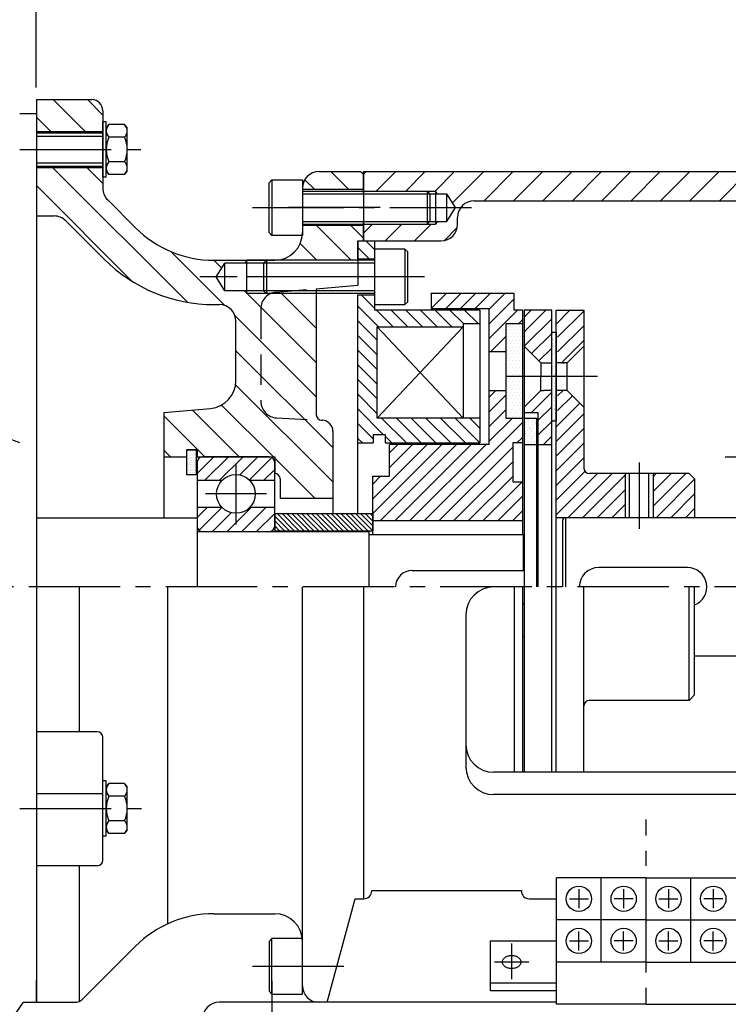
# Model space of a CAD drawing. Units: inches. Extents: x 0 to 998, y 0 to 710.
# Drawn here: x 341 to 468, y 367 to 545 of the extents above; entities that cross this region are included whole.
import ezdxf

# ---------------------------------------------------------------- set-up
doc = ezdxf.new("R2010")
doc.units = ezdxf.units.IN
doc.header["$LTSCALE"] = 22
doc.header["$MEASUREMENT"] = 0
doc.linetypes.add('CENTER2', pattern=[1.125, 0.75, -0.125, 0.125, -0.125])
doc.linetypes.add('HIDDEN', pattern=[0.375, 0.25, -0.125])
for name, color, linetype in [('armature', 1, 'Continuous'), ('base', 7, 'Continuous'), ('bearing', 3, 'Continuous'), ('body', 7, 'Continuous'), ('BOLT', 1, 'Continuous'), ('DIM', 2, 'Continuous'), ('flange', 7, 'Continuous'), ('HUB-R', 7, 'Continuous'), ('motor', 6, 'Continuous'), ('parts', 4, 'Continuous'), ('rotor', 7, 'Continuous'), ('shaft', 7, 'Continuous'), ('shaft1', 7, 'Continuous'), ('stator', 7, 'Continuous')]:
    doc.layers.add(name, color=color, linetype=linetype)
doc.styles.get("Standard").update_dxf_attribs({"font": 'simplex.shx', "bigfont": 'whgtxt.shx'})
doc.dimstyles.new('HANSHIN', dxfattribs={"dimscale": 2.2, "dimtxt": 3, "dimasz": 2.2, "dimexe": 1, "dimexo": 1, "dimgap": 0.7, "dimtad": 1, "dimdec": 3, "dimdsep": 46, "dimtxsty": 'Standard', "dimcen": 2.2, "dimclrd": 2, "dimclre": 2, "dimclrt": 3, "dimadec": 0, "dimazin": 0, "dimtfac": 1, "dimtdec": 3, "dimtmove": 0, "dimatfit": 0, "dimfxl": 0, "dimlwd": -1, "dimlwe": -1, "dimarcsym": 0})

# ---------------------------------------------------------------- blocks, each defined once
blk = doc.blocks.new('*D2')
at = {"layer": 'Defpoints', "color": 0}
for p in [(600.97, 576.18), (343.52, 530.18), (600.97, 451.18)]:
    blk.add_point(p, dxfattribs=at)
at = {"layer": 'DIM', "color": 2}
for p, q in [((343.52, 532.38), (343.52, 578.38)), ((600.97, 453.38), (600.97, 578.38)), ((348.36, 576.18), (596.13, 576.18))]:
    blk.add_line(p, q, dxfattribs=at)
for points in [[(348.36, 576.99), (348.36, 575.37), (343.52, 576.18)], [(596.13, 576.99), (596.13, 575.37), (600.97, 576.18)]]:
    blk.add_solid(points, dxfattribs=at)
at = {"layer": 'DIM', "color": 3, "insert": (472.25, 581.02), "char_height": 6.6, "attachment_point": 5}
blk.add_mtext('257.45', dxfattribs=at)
blk = doc.blocks.new('*D3')
at = {"layer": 'Defpoints', "color": 0}
for p in [(144.52, 576.18), (343.52, 530.18), (144.52, 499.68)]:
    blk.add_point(p, dxfattribs=at)
at = {"layer": 'DIM', "color": 2}
for p, q in [((144.52, 501.88), (144.52, 578.38)), ((343.52, 532.38), (343.52, 578.38)), ((338.68, 576.18), (149.36, 576.18))]:
    blk.add_line(p, q, dxfattribs=at)
for points in [[(149.36, 576.99), (149.36, 575.37), (144.52, 576.18)], [(338.68, 576.99), (338.68, 575.37), (343.52, 576.18)]]:
    blk.add_solid(points, dxfattribs=at)
at = {"layer": 'DIM', "color": 3, "insert": (244.02, 581.02), "char_height": 6.6, "attachment_point": 5}
blk.add_mtext('199', dxfattribs=at)
blk = doc.blocks.new('*D9')
at = {"layer": 'Defpoints', "color": 0}
for p in [(600.97, 596.18), (144.52, 499.68), (600.97, 451.18)]:
    blk.add_point(p, dxfattribs=at)
at = {"layer": 'DIM', "color": 2}
for p, q in [((144.52, 501.88), (144.52, 598.38)), ((600.97, 453.38), (600.97, 598.38)), ((149.36, 596.18), (596.13, 596.18))]:
    blk.add_line(p, q, dxfattribs=at)
for points in [[(149.36, 596.99), (149.36, 595.37), (144.52, 596.18)], [(596.13, 596.99), (596.13, 595.37), (600.97, 596.18)]]:
    blk.add_solid(points, dxfattribs=at)
at = {"layer": 'DIM', "color": 3, "insert": (372.75, 601.02), "char_height": 6.6, "attachment_point": 5}
blk.add_mtext('456.45', dxfattribs=at)
blk = doc.blocks.new('*D10')
at = {"layer": 'Defpoints', "color": 0}
for p in [(343.52, 556.18), (343.52, 530.18), (558.52, 476.48)]:
    blk.add_point(p, dxfattribs=at)
at = {"layer": 'DIM', "color": 2}
for p, q in [((343.52, 532.38), (343.52, 558.38)), ((558.52, 478.68), (558.52, 558.38)), ((553.68, 556.18), (348.36, 556.18))]:
    blk.add_line(p, q, dxfattribs=at)
for points in [[(348.36, 556.99), (348.36, 555.37), (343.52, 556.18)], [(553.68, 556.99), (553.68, 555.37), (558.52, 556.18)]]:
    blk.add_solid(points, dxfattribs=at)
at = {"layer": 'DIM', "color": 3, "insert": (451.02, 561.02), "char_height": 6.6, "attachment_point": 5}
blk.add_mtext('215', dxfattribs=at)

msp = doc.modelspace()

# ---------------------------------------------------------------- hatches: boundary and pattern name
at = {"layer": 'armature'}
h = msp.add_hatch(dxfattribs=at)
h.set_pattern_fill('ANSI31', color=2, scale=15, style=0)
h.set_pattern_definition([(45, (251.5213, 281.7615), (-1.325825, 1.325825), [])])
h.paths.add_polyline_path([(436.5235, 492.1799), (431.5235, 492.1799), (431.5235, 485.6799), (434.5235, 482.6799), (436.5235, 482.6799)])
h.paths.add_polyline_path([(436.5235, 477.6799), (435.0235, 477.6799), (434.5235, 477.6799), (431.5235, 474.6799), (431.5235, 473.6799), (434.0235, 473.6799), (434.0235, 467.9299), (436.5235, 467.9299)])
h = msp.add_hatch(dxfattribs=at)
h.set_pattern_fill('AR-SAND', color=2, scale=0.5, angle=90, style=0)
h.set_pattern_definition([(127.5, (47.1939, 200.3448), (-0.9634119, -0.0314967), [0, -0.76, 0, -0.85, 0, -0.8125]), (97.5, (47.1939, 200.3448), (-1.411073, 0.8848884), [0, -0.41, 0, -0.685, 0, -0.2625]), (57.5, (47.1939, 199.7298), (-0.0028295, 1.557071), [0, -0.25, 0, -0.9, 0, -1.175]), (47.5, (47.1939, 199.7298), (-0.4388378, 1.5030633), [0, -0.125, 0, -0.59, 0, -0.675])])
h.paths.add_polyline_path([(437.2735, 488.1799), (436.5235, 488.1799), (436.5235, 480.1799), (437.2735, 480.1799)])
h.paths.add_polyline_path([(436.5235, 472.1799), (437.2735, 472.1799), (437.2735, 480.1799), (436.5235, 480.1799)])
h = msp.add_hatch(dxfattribs=at)
h.set_pattern_fill('AR-SAND', color=2, scale=0.5, angle=90, style=0)
h.set_pattern_definition([(127.5, (251.52134, 281.7615), (-0.963412, -0.0314967), [0, -0.76, 0, -0.85, 0, -0.8125]), (97.5, (251.5213, 281.7615), (-1.411073, 0.8848884), [0, -0.41, 0, -0.685, 0, -0.2625]), (57.5, (251.52134, 281.1465), (-0.0028295, 1.557071), [0, -0.25, 0, -0.9, 0, -1.175]), (47.5, (251.5213, 281.1465), (-0.438838, 1.503063), [0, -0.125, 0, -0.59, 0, -0.675])])
h.paths.add_polyline_path([(433.7735, 472.6799), (431.5235, 472.6799), (431.5235, 467.9299), (433.7735, 467.9299)])
at = {"layer": 'bearing'}
h = msp.add_hatch(dxfattribs=at)
h.set_pattern_fill('ANSI31', color=2, scale=15, style=0)
h.paths.add_polyline_path([(382.0711, 461.3799), (386.5235, 461.3799), (386.5235, 464.6799, 0.41421356), (385.5235, 465.6799), (373.5235, 465.6799, 0.41421356), (372.5235, 464.6799), (372.5235, 461.3799), (376.976, 461.3799, -0.43178777)])
h.paths.add_polyline_path([(385.5309, 452.1799, 0.41205404), (386.5235, 453.1799), (386.5235, 456.5799), (382.0711, 456.5799, -0.43178777), (376.976, 456.5799), (372.5235, 456.5799), (372.5235, 453.1799, 0.41205404), (373.5162, 452.1799)])
at = {"layer": 'body'}
h = msp.add_hatch(dxfattribs=at)
h.set_pattern_fill('ANSI31', color=2, scale=30, style=0)
h.set_pattern_definition([(45, (47.194, 87.0742), (-2.65165, 2.65165), [])])
h.paths.add_polyline_path([(504.5235, 517.1799), (402.5235, 517.1799), (402.5235, 513.6799), (415.5235, 513.6799), (415.8235, 513.1799), (417.5235, 513.1799), (419.0571, 510.6799), (420.0868, 510.6799, -0.24153136), (422.5235, 511.9299), (484.5235, 511.9299, -0.24153136), (486.9602, 510.6799), (487.99, 510.6799), (489.5235, 513.1799), (491.2235, 513.1799), (491.5235, 513.6799), (504.5235, 513.6799)])
h.paths.add_polyline_path([(419.5235, 507.6799), (419.5235, 508.9299, -0.15697732), (420.0868, 510.6799), (419.0571, 510.6799), (417.5235, 508.1799), (415.8235, 508.1799), (415.5235, 507.6799), (402.5235, 507.6799), (402.5235, 504.6799), (404.5236, 504.6799), (416.5235, 504.6799, 0.41421356)])
h.paths.add_polyline_path([(504.5235, 507.4299), (504.5235, 507.6799), (493.0235, 507.6799), (491.5235, 507.6799), (491.2235, 508.1799), (489.5235, 508.1799), (487.99, 510.6799), (486.9602, 510.6799, -0.15697732), (487.5235, 508.9299), (487.5235, 507.6799, 0.41421356), (490.5235, 504.6799), (504.5235, 504.6799)])
at = {"layer": 'flange'}
h = msp.add_hatch(dxfattribs=at)
h.set_pattern_fill('ANSI31', color=2, scale=35, angle=90, style=0)
h.set_pattern_definition([(135, (47.194, 87.074), (-3.093592, -3.093592), [])])
h.paths.add_polyline_path([(355.5235, 524.4299), (355.5235, 528.1799, 0.41421356), (353.5235, 530.1799), (343.5235, 530.1799), (343.5235, 524.4299)])
h.paths.add_polyline_path([(355.7557, 501.3902, 0.19903484), (375.564, 493.1799), (376.5235, 493.1799, -0.41421356), (379.5235, 490.1799), (379.5235, 479.3989, -0.38887873), (374.9593, 474.4179), (366.5235, 473.6799), (366.5235, 465.6799), (370.6235, 465.6799), (370.6235, 466.9299), (372.3735, 466.9299), (372.5235, 466.9299), (372.5235, 465.6799), (386.5235, 465.6799), (386.5235, 462.6799, -0.41421356), (387.5235, 461.6799), (387.5235, 458.1799), (397.0228, 458.1799), (397.0228, 470.282, 0.39895955), (395.1274, 472.2792), (394.9704, 472.2875), (386.8657, 472.7122, -0.39895955), (384.0228, 475.7081), (384.0228, 492.4186, -0.30091652), (385.8501, 495.1799), (381.5235, 495.1799), (381.2235, 495.6799), (377.5235, 495.6799), (375.99, 498.1799), (377.5235, 500.6799), (381.2235, 500.6799), (381.5235, 501.1799), (375.564, 501.1799, -0.19903484), (361.4152, 507.0444), (356.4012, 512.0632, -0.1987899), (355.5235, 514.1835), (355.5235, 517.9299), (343.5235, 517.9299), (343.5235, 509.1799), (346.7299, 509.1799, -0.19903484), (348.8522, 508.3002)])
h.paths.add_polyline_path([(391.5236, 507.4299), (391.5236, 505.6799), (391.4985, 505.6799, -0.38517039), (386.5235, 501.1799), (401.5235, 501.1799), (401.5235, 504.6799), (402.5235, 504.6799), (402.5235, 507.4299)])
h.paths.add_polyline_path([(394.5235, 517.1799, 0.41356979), (391.5236, 514.1865), (391.5236, 513.9299), (402.5235, 513.9299), (402.5235, 516.6799), (402.0235, 517.1799)])
h.paths.add_polyline_path([(394.0228, 495.1799), (385.8501, 495.1799, 0.30091652), (384.0228, 492.4186), (384.0228, 475.7081, 0.39895955), (386.8657, 472.7122), (394.9704, 472.2875, -0.39895955), (394.0228, 473.2861)], flags=17)
at = {"layer": 'HUB-R'}
h = msp.add_hatch(dxfattribs=at)
h.set_pattern_fill('ANSI31', color=2, scale=15, style=0)
h.set_pattern_definition([(45, (47.1939, 200.3448), (-1.325825, 1.325825), [])])
h.paths.add_polyline_path([(437.5735, 482.6799), (439.2735, 482.6799), (442.2735, 485.6799), (442.2735, 492.1799), (437.2735, 492.1799), (437.2735, 488.1799), (437.5735, 488.1799)])
h.paths.add_polyline_path([(442.2735, 465.6799), (442.2735, 474.6799), (439.2735, 477.6799), (437.5735, 477.6799), (437.5735, 472.1799), (437.2735, 472.1799), (437.2735, 465.6799)])
h.paths.add_polyline_path([(442.2735, 463.6799), (442.2735, 465.6799), (437.2735, 465.6799), (437.2735, 454.6799), (449.7735, 454.6799), (449.7735, 462.6799), (443.2735, 462.6799, -0.41421356)])
h.paths.add_polyline_path([(454.7735, 454.6799), (462.2735, 454.6799), (462.2735, 461.6799), (461.2735, 462.6799), (454.7735, 462.6799)])
at = {"layer": 'parts'}
h = msp.add_hatch(dxfattribs=at)
h.set_pattern_fill('DOTS', color=4, scale=5, style=0)
h.paths.add_polyline_path([(372.3735, 466.9299), (370.6235, 466.9299), (370.6235, 465.6799), (370.6235, 462.4299), (372.3735, 462.4299)])
h = msp.add_hatch(dxfattribs=at)
h.set_pattern_fill('ANSI31', color=2, scale=5, angle=90, style=0)
h.set_pattern_definition([(135, (47.1939, 200.3448), (-0.4419417, -0.4419417), [])])
h.paths.add_polyline_path([(386.5235, 455.4299), (386.5235, 453.1799), (386.5235, 452.3299), (404.2235, 452.3299), (404.2235, 455.4299)])
at = {"layer": 'rotor'}
h = msp.add_hatch(dxfattribs=at)
h.set_pattern_fill('ANSI31', color=2, scale=15, style=0)
h.set_pattern_definition([(45, (135.6196, -157.8599), (-1.325825, 1.325825), [])])
h.paths.add_polyline_path([(425.2235, 484.6799), (428.2235, 484.6799), (428.2235, 489.6799), (431.2235, 489.6799), (431.2235, 492.1799), (429.7235, 492.1799), (429.7235, 495.1799), (414.7235, 495.1799), (414.7235, 492.4299), (425.2235, 492.4299)])
h.paths.add_polyline_path([(407.2235, 467.9299), (407.2235, 462.1799), (404.2235, 462.1799), (404.2235, 454.1801), (431.2235, 454.1801), (431.2235, 461.1799), (429.4735, 461.1799), (429.4735, 468.1799), (431.2235, 468.1799), (431.2235, 472.6799), (428.2235, 472.6799), (428.2235, 477.6799), (425.3266, 477.6799), (425.2235, 477.5769), (425.2235, 467.9299)])
h = msp.add_hatch(dxfattribs=at)
h.set_pattern_fill('DOTS', color=1, scale=10, style=0)
h.set_pattern_definition([(0, (554.3885, -550.7444), (0.3125, 0.625), [0, -0.625])])
h.paths.add_polyline_path([(431.2235, 489.6799), (428.2235, 489.6799), (428.2235, 472.6799), (431.2235, 472.6799)])
at = {"layer": 'stator'}
h = msp.add_hatch(dxfattribs=at)
h.set_pattern_fill('ANSI31', color=2, scale=15, angle=90, style=0)
h.set_pattern_definition([(135, (252.0213, 281.7615), (-1.325825, -1.325825), [])])
h.paths.add_polyline_path([(404.5236, 504.6799), (401.5236, 504.6799), (401.5236, 501.4299), (404.5236, 501.4299), (404.5236, 503.1799)])
h.paths.add_polyline_path([(405.0236, 489.1799), (420.406, 489.1799), (420.5236, 489.2974), (420.5236, 489.6799), (423.5236, 489.6799), (423.5236, 492.1799), (404.5236, 492.1799), (404.5236, 494.9299), (401.5236, 494.9299), (401.5236, 468.6799), (401.5236, 468.1799), (404.2736, 468.1799), (404.2736, 469.6799), (406.5236, 469.6799), (406.5236, 468.1799), (423.5236, 468.1799), (423.5236, 472.6799), (405.0236, 472.6799)])

# ---------------------------------------------------------------- linework, layer by layer
at = {"color": 2}
for p, q in [((402.5235, 513.6799), (415.5235, 513.6799)), ((415.8235, 513.1799), (415.5235, 513.6799)), ((415.5235, 513.6799), (415.5235, 507.6799)), ((402.5235, 507.6799), (415.5235, 507.6799)), ((415.8235, 508.1799), (415.5235, 507.6799))]:
    msp.add_line(p, q, dxfattribs=at)
for p, q in [((402.5235, 513.1799), (417.5235, 513.1799)), ((417.5235, 513.1799), (417.5235, 508.1799)), ((417.5235, 513.1799), (419.0571, 510.6799)), ((419.0571, 510.6799), (417.5235, 508.1799)), ((402.5235, 508.1799), (417.5235, 508.1799))]:
    msp.add_line(p, q)
at = {"layer": 'armature'}
for p, q in [((431.5235, 492.1799), (431.5235, 408.7157)), ((436.5235, 492.1799), (431.5235, 492.1799)), ((436.5235, 408.7157), (436.5235, 492.1799)), ((431.5235, 485.6799), (434.5235, 482.6799)), ((434.5235, 482.6799), (436.5235, 482.6799)), ((434.5235, 482.6799), (434.5235, 480.1799)), ((434.5235, 477.6799), (434.5235, 480.1799)), ((431.5235, 474.6799), (434.5235, 477.6799)), ((434.5235, 477.6799), (435.0235, 477.6799)), ((436.5235, 477.6799), (435.0235, 477.6799)), ((431.5235, 473.6799), (434.0235, 473.6799)), ((434.0235, 473.6799), (434.0235, 442.1799)), ((431.5235, 472.6799), (433.7735, 472.6799)), ((433.7735, 472.6799), (433.7735, 442.1799)), ((431.5235, 467.9299), (433.7735, 467.9299)), ((434.0235, 467.9299), (436.5235, 467.9299))]:
    msp.add_line(p, q, dxfattribs=at)
at = {"layer": 'armature', "color": 1, "linetype": 'CENTER2'}
msp.add_line((444.7742, 480.1799), (426.4235, 480.1799), dxfattribs=at)
at = {"layer": 'base', "color": 1, "linetype": 'CENTER2'}
for p, q in [((453.5235, 347.8049), (453.5235, 400.1799)), ((429.2735, 377.7851), (429.2735, 371.3635)), ((432.3654, 374.4554), (426.1817, 374.4554)), ((386.0235, 371.0245), (386.0235, 346.0245))]:
    msp.add_line(p, q, dxfattribs=at)
at = {"layer": 'base'}
for p, q in [((453.5235, 389.677), (437.3506, 389.677)), ((437.3506, 366.8446), (437.3506, 389.677)), ((445.4371, 374.4554), (445.4371, 389.677)), ((453.5235, 374.4554), (453.5235, 389.677)), ((453.5235, 389.677), (469.6965, 389.677)), ((461.61, 374.4554), (461.61, 389.677)), ((396.0106, 367.1799), (401.0235, 385.8886)), ((401.0235, 385.8886), (402.6235, 385.8886)), ((404.0235, 387.3508), (431.0235, 387.3508)), ((404.0235, 387.3508), (404.0235, 387.2886)), ((431.0235, 387.3508), (431.0235, 387.2886)), ((432.4235, 385.8886), (437.3506, 385.8886)), ((453.5235, 382.0662), (437.3506, 382.0662)), ((453.5235, 382.0662), (469.6965, 382.0662)), ((425.4681, 369.2229), (425.4681, 378.2608)), ((425.4681, 378.2608), (437.3506, 378.2608)), ((453.5235, 374.4554), (437.3506, 374.4554)), ((453.5235, 374.4554), (469.6965, 374.4554)), ((437.3506, 370.65), (425.4681, 370.65)), ((437.3506, 369.2229), (425.4681, 369.2229)), ((437.3506, 367.1799), (376.5235, 367.1799)), ((453.5235, 366.8446), (437.3506, 366.8446)), ((453.5235, 366.8446), (469.6965, 366.8446))]:
    msp.add_line(p, q, dxfattribs=at)
at = {"layer": 'base', "color": 3}
for p, q in [((439.6814, 385.8716), (443.1063, 385.8716)), ((441.3938, 387.584), (441.3938, 384.1592)), ((451.1927, 385.8716), (447.7679, 385.8716)), ((449.4803, 387.584), (449.4803, 384.1592)), ((455.8544, 385.8716), (459.2792, 385.8716)), ((457.5668, 387.584), (457.5668, 384.1592)), ((467.3657, 385.8716), (463.9408, 385.8716)), ((465.6533, 387.584), (465.6533, 384.1592)), ((441.3938, 376.5483), (441.3938, 379.9732)), ((449.4803, 376.5483), (449.4803, 379.9732)), ((457.5668, 376.5483), (457.5668, 379.9732)), ((465.6533, 376.5483), (465.6533, 379.9732)), ((439.6814, 378.2608), (443.1063, 378.2608)), ((451.1927, 378.2608), (447.7679, 378.2608)), ((455.8544, 378.2608), (459.2792, 378.2608)), ((467.3657, 378.2608), (463.9408, 378.2608))]:
    msp.add_line(p, q, dxfattribs=at)
at = {"layer": 'base'}
msp.add_lwpolyline([(430.9384, 374.4554, -0.13213816), (430.822, 374.0227, -0.1066614), (430.4508, 373.6145, -0.08333937), (429.9326, 373.3616, -0.07203938), (429.2735, 373.2662, -0.07203938), (428.6145, 373.3616, -0.08333937), (428.0963, 373.6145, -0.1066614), (427.7251, 374.0227, -0.13213816), (427.6087, 374.4554, -0.13213816), (427.7251, 374.8881, -0.1066614), (428.0963, 375.2963, -0.08333937), (428.6145, 375.5491, -0.07203938), (429.2735, 375.6446, -0.07203938), (429.9326, 375.5491, -0.08333937), (430.4508, 375.2963, -0.1066614), (430.822, 374.8881, -0.13213816)], format="xyb", close=True, dxfattribs=at)
at = {"layer": 'base', "color": 3}
for centre in [(441.3938, 385.8716), (449.4803, 385.8716), (457.5668, 385.8716), (465.6533, 385.8716), (441.3938, 378.2608), (449.4803, 378.2608), (457.5668, 378.2608), (465.6533, 378.2608)]:
    msp.add_circle(centre, 2.2832, dxfattribs=at)
at = {"layer": 'base'}
for centre, radius, start, end in [((402.6235, 387.2886), 1.4, 270, 0), ((432.4235, 387.2886), 1.4, 180, 270), ((376.5235, 364.1799), 3, 90, 180)]:
    msp.add_arc(centre, radius, start, end, dxfattribs=at)
at = {"layer": 'bearing'}
for p, q in [((372.5235, 464.6799), (372.5235, 453.1799)), ((385.5235, 465.6799), (373.5235, 465.6799)), ((386.5235, 453.1799), (386.5235, 464.6799)), ((376.976, 461.3799), (372.5235, 461.3799)), ((386.5235, 461.3799), (382.0711, 461.3799)), ((372.5235, 456.5799), (376.976, 456.5799)), ((382.0711, 456.5799), (386.5235, 456.5799)), ((373.5235, 452.1799), (385.5235, 452.1799))]:
    msp.add_line(p, q, dxfattribs=at)
at = {"layer": 'bearing', "color": 1, "linetype": 'CENTER2'}
for p, q in [((379.5235, 464.4799), (379.5235, 453.4799)), ((385.0235, 458.9799), (374.0235, 458.9799))]:
    msp.add_line(p, q, dxfattribs=at)
at = {"layer": 'bearing'}
msp.add_circle((379.5235, 458.9799), 3.5, dxfattribs=at)
for centre, start, end in [((373.5235, 464.6799), 90, 180), ((385.5235, 464.6799), 0, 90), ((373.5235, 453.1799), 180, 270), ((385.5235, 453.1799), 270, 0)]:
    msp.add_arc(centre, 1, start, end, dxfattribs=at)
at = {"layer": 'body'}
for p, q in [((402.5235, 517.1799), (504.5235, 517.1799)), ((402.5235, 513.1799), (402.5235, 517.1799)), ((422.5235, 511.9299), (484.5235, 511.9299)), ((419.5235, 507.6799), (419.5235, 508.9299)), ((402.5235, 504.6799), (402.5235, 508.1799)), ((402.5235, 504.6799), (416.5235, 504.6799)), ((421.0235, 437.1799), (421.0235, 409.6799)), ((481.0235, 408.7157), (426.0235, 408.7157)), ((481.0235, 404.6799), (426.0235, 404.6799))]:
    msp.add_line(p, q, dxfattribs=at)
for centre, radius, start, end in [((422.5235, 508.9299), 3, 90, 180), ((416.5235, 507.6799), 3, 270, 0), ((426.0235, 437.1799), 5, 90, 180), ((426.0235, 413.7157), 5, 180, 270), ((426.0235, 409.6799), 5, 180, 270)]:
    msp.add_arc(centre, radius, start, end, dxfattribs=at)
at = {"layer": 'BOLT'}
for p, q in [((355.5235, 516.1799), (355.5235, 526.1799)), ((356.1235, 526.1799), (355.5235, 526.1799)), ((356.1235, 516.1799), (356.1235, 526.1799)), ((356.6235, 525.6799), (356.1235, 525.1799)), ((356.1235, 517.1799), (356.1235, 525.1799)), ((359.4235, 525.6799), (356.6235, 525.6799)), ((359.9235, 525.1799), (359.4235, 525.6799)), ((359.9235, 517.1799), (359.9235, 525.1799)), ((343.5235, 523.5799), (355.5235, 523.5799)), ((359.4385, 523.4299), (356.6086, 523.4299)), ((343.5235, 518.7799), (355.5235, 518.7799)), ((359.4385, 518.9299), (356.6086, 518.9299)), ((356.1235, 516.1799), (355.5235, 516.1799)), ((356.1235, 517.1799), (356.6235, 516.6799)), ((359.4235, 516.6799), (356.6235, 516.6799)), ((359.4235, 516.6799), (359.9235, 517.1799)), ((386.0236, 515.6799), (385.5236, 515.1799)), ((386.0236, 515.6799), (391.5236, 515.6799)), ((386.0236, 515.6799), (386.0236, 505.6799)), ((391.5236, 515.6799), (391.5236, 505.6799)), ((385.5236, 506.1799), (385.5236, 515.1799)), ((391.5236, 513.6799), (414.0236, 513.6799)), ((414.5236, 513.1799), (414.0236, 513.6799)), ((414.0236, 513.6799), (414.0236, 507.6799)), ((414.5236, 513.1799), (414.5236, 508.1799)), ((391.5236, 507.6799), (414.0236, 507.6799)), ((414.5236, 508.1799), (414.0236, 507.6799)), ((386.0236, 505.6799), (385.5236, 506.1799)), ((391.5236, 505.6799), (386.0236, 505.6799)), ((404.5236, 503.1799), (404.5236, 493.1799)), ((410.0236, 503.1799), (404.5236, 503.1799)), ((410.0236, 503.1799), (410.0236, 493.1799)), ((410.0236, 503.1799), (410.5236, 502.6799)), ((410.5236, 493.6799), (410.5236, 502.6799)), ((384.5236, 500.6799), (385.0236, 501.1799)), ((384.5236, 500.6799), (384.5236, 495.6799)), ((404.5236, 501.1799), (385.0236, 501.1799)), ((385.0236, 501.1799), (385.0236, 495.1799)), ((384.5236, 495.6799), (385.0236, 495.1799)), ((404.5236, 495.1799), (385.0236, 495.1799)), ((404.5236, 493.1799), (410.0236, 493.1799)), ((410.0236, 493.1799), (410.5236, 493.6799)), ((355.5235, 397.1799), (355.5235, 407.1799)), ((356.1235, 407.1799), (355.5235, 407.1799)), ((356.1235, 397.1799), (356.1235, 407.1799)), ((356.6235, 406.6799), (356.1235, 406.1799)), ((356.1235, 398.1799), (356.1235, 406.1799)), ((359.4235, 406.6799), (356.6235, 406.6799)), ((359.9235, 406.1799), (359.4235, 406.6799)), ((359.9235, 398.1799), (359.9235, 406.1799)), ((359.4385, 404.4299), (356.6086, 404.4299)), ((359.4385, 399.9299), (356.6086, 399.9299)), ((356.1235, 397.1799), (355.5235, 397.1799)), ((356.1235, 398.1799), (356.6235, 397.6799)), ((359.4235, 397.6799), (356.6235, 397.6799)), ((359.4235, 397.6799), (359.9235, 398.1799)), ((386.0236, 378.6799), (385.5236, 378.1799)), ((385.5236, 378.1799), (385.5236, 369.1799)), ((391.5236, 378.6799), (386.0236, 378.6799)), ((386.0236, 368.6799), (386.0236, 378.6799)), ((391.5236, 368.6799), (391.5236, 378.6799)), ((386.0236, 368.6799), (385.5236, 369.1799)), ((386.0236, 368.6799), (391.5236, 368.6799))]:
    msp.add_line(p, q, dxfattribs=at)
at = {"layer": 'BOLT', "color": 2}
for p, q in [((343.5235, 524.1799), (355.5235, 524.1799)), ((343.5235, 518.1799), (355.5235, 518.1799)), ((391.5236, 513.1799), (414.0236, 513.1799)), ((391.5236, 508.1799), (414.0236, 508.1799)), ((404.5236, 500.6799), (384.5236, 500.6799)), ((404.5236, 495.6799), (384.5236, 495.6799))]:
    msp.add_line(p, q, dxfattribs=at)
at = {"layer": 'BOLT', "color": 1, "linetype": 'CENTER2'}
for p, q in [((382.5236, 510.6799), (422.0571, 510.6799)), ((413.5236, 498.1799), (381.5236, 498.1799)), ((382.5236, 373.6799), (400.7546, 373.6799))]:
    msp.add_line(p, q, dxfattribs=at)
at = {"layer": 'BOLT'}
for centre, radius, start, end in [((357.6545, 524.548), 1.531, 132.328268, 226.911184), ((358.3926, 524.548), 1.531, 313.088816, 47.671732), ((361.5844, 521.1799), 5.4609, 155.668163, 204.331837), ((354.4627, 521.1799), 5.4609, 335.668163, 24.331837), ((357.6545, 517.8118), 1.531, 133.088816, 227.671732), ((358.3926, 517.8118), 1.531, 312.328268, 46.911184), ((357.6545, 405.548), 1.531, 132.328268, 226.911184), ((358.3926, 405.548), 1.531, 313.088816, 47.671732), ((361.5844, 402.1799), 5.4609, 155.668163, 204.331837), ((354.4627, 402.1799), 5.4609, 335.668163, 24.331837), ((357.6545, 398.8118), 1.531, 133.088816, 227.671732), ((358.3926, 398.8118), 1.531, 312.328268, 46.911184)]:
    msp.add_arc(centre, radius, start, end, dxfattribs=at)
at = {"layer": 'flange'}
for p, q in [((343.5235, 530.1799), (343.5235, 367.1799)), ((343.5235, 530.1799), (353.5235, 530.1799)), ((355.5235, 528.1799), (355.5235, 514.1835)), ((343.5235, 524.4299), (355.5235, 524.4299)), ((343.5235, 517.9299), (355.5235, 517.9299)), ((394.5235, 517.1799), (402.0235, 517.1799)), ((402.0235, 517.1799), (402.5235, 516.6799)), ((402.5235, 516.6799), (402.5235, 504.6799)), ((391.5235, 514.1799), (391.5235, 506.1799)), ((402.5235, 513.9299), (391.5235, 513.9299)), ((361.4152, 507.0444), (356.4012, 512.0632)), ((343.5235, 509.1799), (346.7299, 509.1799)), ((355.7557, 501.3902), (348.8522, 508.3002)), ((402.5235, 507.4299), (391.5235, 507.4299)), ((401.5235, 504.6799), (402.5235, 504.6799)), ((401.5235, 504.6799), (401.5235, 496.6987)), ((375.564, 501.1799), (386.5235, 501.1799)), ((375.99, 498.1799), (377.5235, 500.6799)), ((401.5235, 500.6799), (377.5235, 500.6799)), ((377.5235, 495.6799), (377.5235, 500.6799)), ((377.5235, 495.6799), (375.99, 498.1799)), ((394.0228, 496.0425), (401.5235, 496.6987)), ((394.0228, 495.6799), (377.5235, 495.6799)), ((394.0228, 496.0425), (394.0228, 473.2861)), ((375.564, 493.1799), (376.5235, 493.1799)), ((379.5235, 479.3989), (379.5235, 490.1799)), ((366.5235, 473.6799), (374.9593, 474.4179)), ((366.5235, 473.6799), (366.5235, 454.6799)), ((394.9704, 472.2875), (395.1274, 472.2792)), ((397.0228, 470.282), (397.0228, 455.4299)), ((370.6235, 466.9299), (372.5235, 466.9299)), ((370.6235, 466.9299), (370.6235, 465.6799)), ((372.5235, 466.9299), (372.5235, 465.6799)), ((366.5235, 465.6799), (370.6235, 465.6799)), ((372.5235, 465.6799), (386.5235, 465.6799)), ((386.5235, 465.6799), (386.5235, 462.6799)), ((386.5235, 462.6799), (386.5235, 462.6799)), ((387.5235, 461.6799), (387.5235, 458.1799)), ((397.0228, 458.1799), (387.5235, 458.1799)), ((351.2893, 416.0297), (351.2893, 442.1799)), ((367.2742, 381.381), (367.2742, 442.1799)), ((391.5235, 370.1799), (391.5235, 442.1799)), ((402.5235, 442.1799), (402.5235, 385.8886)), ((354.5235, 416.0297), (343.5235, 416.0297)), ((355.5235, 392.8448), (355.5235, 415.0297)), ((355.5235, 404.8352), (343.5235, 404.8352)), ((354.5235, 391.8448), (343.5235, 391.8448)), ((351.2893, 367.3598), (351.2893, 391.8448)), ((375.564, 383.1799), (386.5235, 383.1799)), ((361.4152, 377.3154), (351.8752, 367.7664)), ((343.5235, 367.1799), (343.5235, 371.1799)), ((343.5235, 367.1799), (350.4603, 367.1799))]:
    msp.add_line(p, q, dxfattribs=at)
at = {"layer": 'flange', "color": 1, "linetype": 'CENTER2'}
for p, q in [((340.5235, 521.1799), (362.3747, 521.1799)), ((405.5235, 510.6799), (388.5235, 510.6799)), ((404.5235, 498.1799), (372.99, 498.1799)), ((340.5235, 402.1799), (362.9235, 402.1799))]:
    msp.add_line(p, q, dxfattribs=at)
at = {"layer": 'flange', "color": 2}
for p, q in [((381.2235, 500.6799), (381.5235, 501.1799)), ((401.5235, 501.1799), (381.5235, 501.1799)), ((381.5235, 495.1799), (381.5235, 501.1799)), ((381.2235, 495.6799), (381.5235, 495.1799)), ((394.0228, 495.1799), (381.5235, 495.1799))]:
    msp.add_line(p, q, dxfattribs=at)
at = {"layer": 'flange', "color": 3, "linetype": 'HIDDEN'}
for p, q in [((386.7613, 495.4072), (394.0228, 496.0425)), ((384.0228, 492.4186), (384.0228, 475.7081)), ((386.8657, 472.7122), (394.9704, 472.2875))]:
    msp.add_line(p, q, dxfattribs=at)
at = {"layer": 'flange'}
for centre, radius, start, end in [((353.5235, 528.1799), 2, 0, 90), ((394.5235, 514.1799), 3, 90, 180), ((358.5235, 514.1835), 3, 180, 224.973), ((346.7299, 506.1799), 3, 44.973, 90), ((375.564, 521.1799), 20, 224.973, 270), ((386.5235, 506.1799), 5, 270, 0), ((375.564, 521.1799), 28, 224.973, 270), ((376.5235, 490.1799), 3, 0, 90), ((374.5235, 479.3989), 5, 275, 0), ((395.0228, 473.2861), 1, 180, 267), ((395.0228, 470.282), 2, 0, 87), ((386.5235, 461.6799), 1, 0, 90), ((354.5235, 415.0297), 1, 0, 90), ((354.5235, 392.8448), 1, 270, 0), ((375.564, 363.1799), 20, 90, 135.027), ((386.5235, 378.1799), 5, 0, 90), ((394.5235, 370.1799), 3, 180, 270), ((350.4603, 369.1799), 2, 270, 315.027)]:
    msp.add_arc(centre, radius, start, end, dxfattribs=at)
at = {"layer": 'flange', "color": 3, "linetype": 'HIDDEN'}
for centre, start, end in [((387.0228, 492.4186), 95, 180), ((387.0228, 475.7081), 180, 267)]:
    msp.add_arc(centre, 3, start, end, dxfattribs=at)
at = {"layer": 'HUB-R'}
for p, q in [((437.2735, 408.7157), (437.2735, 492.1799)), ((437.2735, 492.1799), (442.2735, 492.1799)), ((442.2735, 492.1799), (442.2735, 463.6799)), ((439.2735, 482.6799), (442.2735, 485.6799)), ((439.2735, 482.6799), (437.2735, 482.6799)), ((438.2735, 482.6799), (438.7735, 482.6799)), ((439.2735, 477.6799), (439.2735, 482.6799)), ((439.2735, 477.6799), (437.2735, 477.6799)), ((439.2735, 477.6799), (442.2735, 474.6799)), ((461.2735, 462.6799), (443.2735, 462.6799)), ((450.5235, 454.6799), (450.5235, 462.6799)), ((454.0235, 454.6799), (454.0235, 462.6799)), ((461.2735, 462.6799), (462.2735, 461.6799)), ((462.2735, 461.6799), (462.2735, 454.6799)), ((462.2735, 454.6799), (437.2735, 454.6799)), ((442.2735, 408.7157), (442.2735, 442.1799)), ((461.2735, 421.6799), (461.2735, 442.1799)), ((462.2735, 422.6799), (462.2735, 442.1799)), ((461.2735, 421.6799), (443.2735, 421.6799)), ((461.2735, 421.6799), (462.2735, 422.6799))]:
    msp.add_line(p, q, dxfattribs=at)
at = {"layer": 'HUB-R', "color": 1, "linetype": 'CENTER2'}
for p, q in [((452.2735, 464.6799), (452.2735, 452.6799)), ((467.7735, 465.6799), (480.0235, 465.6799))]:
    msp.add_line(p, q, dxfattribs=at)
at = {"layer": 'HUB-R', "color": 2}
for p, q in [((449.7735, 462.6799), (449.7735, 454.6799)), ((454.7735, 462.6799), (454.7735, 454.6799))]:
    msp.add_line(p, q, dxfattribs=at)
at = {"layer": 'HUB-R'}
for centre, start, end in [((443.2735, 463.6799), 180, 270), ((443.2735, 420.6799), 90, 180)]:
    msp.add_arc(centre, 1, start, end, dxfattribs=at)
at = {"layer": 'motor'}
for p, q in [((340.5231, 527.68), (343.5235, 527.68)), ((340.5237, 468.2132), (333.5236, 470.7706)), ((341.1518, 367.1799), (333.5228, 356.1563)), ((341.1518, 367.1799), (343.5235, 367.1799))]:
    msp.add_line(p, q, dxfattribs=at)
at = {"layer": 'motor', "ltscale": 25}
for p in [(343.5235, 527.68), (343.5235, 371.1799)]:
    msp.add_line(p, (343.5235, 367.1799), dxfattribs=at)
at = {"layer": 'parts'}
for p, q in [((436.5235, 472.1799), (436.5235, 488.1799)), ((436.5235, 488.1799), (437.2735, 488.1799)), ((437.2735, 488.1799), (437.2735, 472.1799)), ((436.5235, 472.1799), (437.2735, 472.1799)), ((372.3735, 466.9299), (370.6235, 466.9299)), ((370.6235, 466.9299), (370.6235, 462.4299)), ((372.3735, 466.9299), (372.3735, 462.4299)), ((372.3735, 462.4299), (370.6235, 462.4299)), ((386.5235, 455.4299), (386.5235, 452.3299)), ((404.2235, 455.4299), (404.2235, 452.3299))]:
    msp.add_line(p, q, dxfattribs=at)
at = {"layer": 'parts', "ltscale": 2.2}
for p, q in [((386.5235, 455.4299), (404.2235, 455.4299)), ((386.5235, 452.3299), (404.2235, 452.3299))]:
    msp.add_line(p, q, dxfattribs=at)
at = {"layer": 'rotor'}
for p, q in [((414.7235, 495.1799), (414.7235, 492.4299)), ((429.7235, 495.1799), (414.7235, 495.1799)), ((429.7235, 492.1799), (429.7235, 495.1799)), ((425.2235, 492.4299), (414.7235, 492.4299)), ((425.2235, 467.9299), (425.2235, 492.4299)), ((431.2235, 492.1799), (429.7235, 492.1799)), ((431.2235, 492.1799), (431.2235, 451.6799)), ((428.2235, 489.6799), (428.2235, 472.6799)), ((431.2235, 489.6799), (428.2235, 489.6799)), ((425.2235, 484.6799), (428.2235, 484.6799)), ((425.2235, 477.6799), (428.2235, 477.6799)), ((425.2235, 477.5769), (425.3266, 477.6799)), ((428.2235, 472.6799), (431.2235, 472.6799)), ((425.2235, 467.9299), (407.2235, 467.9299)), ((407.2235, 462.1799), (407.2235, 467.9299)), ((429.4735, 468.1799), (429.4735, 461.1799)), ((431.2235, 468.1799), (429.4735, 468.1799)), ((404.2235, 451.6799), (404.2235, 462.1799)), ((404.2235, 462.1799), (407.2235, 462.1799)), ((429.4735, 461.1799), (431.2235, 461.1799)), ((404.2235, 454.1801), (431.2235, 454.1801)), ((404.2235, 451.6799), (431.2235, 451.6799)), ((429.7235, 442.1799), (429.7235, 408.7157)), ((431.2235, 442.1799), (431.2235, 408.7157))]:
    msp.add_line(p, q, dxfattribs=at)
at = {"layer": 'rotor', "color": 4}
for p, q in [((420.5236, 489.1799), (405.0236, 472.6799)), ((405.0236, 489.1799), (420.5236, 472.6799))]:
    msp.add_line(p, q, dxfattribs=at)
at = {"layer": 'shaft'}
for p, q in [((438.4735, 454.1799), (438.4735, 442.1799)), ((469.9735, 454.6799), (438.9735, 454.6799)), ((438.9735, 454.6799), (438.9735, 442.1799)), ((460.9735, 445.6799), (444.9735, 445.6799)), ((469.9735, 429.6799), (462.2735, 429.6799))]:
    msp.add_line(p, q, dxfattribs=at)
at = {"layer": 'shaft', "color": 1, "linetype": 'CENTER2'}
msp.add_line((606.1402, 442.1799), (137.3283, 442.1799), dxfattribs=at)
at = {"layer": 'shaft'}
for centre, radius, start, end in [((438.9735, 454.1799), 0.5, 90, 180), ((444.9735, 442.1799), 3.5, 90, 180), ((460.9735, 442.1799), 3.5, 291.803748, 90)]:
    msp.add_arc(centre, radius, start, end, dxfattribs=at)
at = {"layer": 'shaft1'}
for p, q in [((343.5235, 454.6799), (372.5235, 454.6799)), ((372.5235, 454.6799), (372.5235, 442.1799)), ((372.5235, 452.1799), (403.5226, 452.1799)), ((403.5226, 452.1799), (403.5226, 442.1799)), ((403.5226, 451.6801), (431.3235, 451.6801)), ((431.3235, 451.6801), (431.3235, 445.1799)), ((431.5235, 451.1799), (431.3235, 451.1799)), ((411.3235, 445.1799), (431.5235, 445.1799)), ((431.2235, 439.1799), (431.4735, 439.1799)), ((431.4735, 433.1799), (431.2235, 433.1799))]:
    msp.add_line(p, q, dxfattribs=at)
msp.add_arc((411.3235, 442.1799), 3, 90, 180, dxfattribs=at)
at = {"layer": 'stator'}
for p, q in [((401.5236, 504.6799), (404.5236, 504.6799)), ((401.5236, 501.4299), (401.5236, 504.6799)), ((404.5236, 504.6799), (404.5236, 501.4299)), ((401.5236, 501.4299), (404.5236, 501.4299)), ((401.5236, 455.4299), (401.5236, 494.9299)), ((401.5236, 494.9299), (404.5236, 494.9299)), ((404.5236, 494.9299), (404.5236, 492.1799)), ((423.5236, 492.1799), (404.5236, 492.1799)), ((423.5236, 492.1799), (423.5236, 468.1799)), ((405.0236, 472.6799), (405.0236, 489.1799)), ((405.0236, 489.1799), (420.5236, 489.1799)), ((420.406, 489.1799), (420.5236, 489.2974)), ((420.5236, 489.6799), (420.5236, 472.6799)), ((423.5236, 489.6799), (420.5236, 489.6799)), ((423.5236, 472.6799), (405.0236, 472.6799)), ((404.2736, 469.6799), (404.2736, 468.1799)), ((406.5236, 469.6799), (404.2736, 469.6799)), ((406.5236, 468.1799), (406.5236, 469.6799)), ((401.5236, 468.1799), (404.2736, 468.1799)), ((406.5236, 468.1799), (423.5236, 468.1799))]:
    msp.add_line(p, q, dxfattribs=at)

# ---------------------------------------------------------------- dimensions: what is measured, and where the dimension line sits
at = {"layer": 'DIM'}
for base, p1, p2, picture, middle in [((600.9735, 596.1801), (144.5235, 499.6799), (600.9735, 451.1799), '*D9', (372.7485, 601.0201)), ((343.5235, 556.1801), (558.5235, 476.4799), (343.5235, 530.1799), '*D10', (451.0235, 561.0201))]:
    dim = msp.add_linear_dim(base=base, p1=p1, p2=p2, dimstyle='HANSHIN', dxfattribs=at)
    dim.commit()
    dim.dimension.update_dxf_attribs({"geometry": picture, "text_midpoint": middle})
for base, p2, picture, middle in [((144.5235, 576.1801), (144.5235, 499.6799), '*D3', (244.0235, 581.0201)), ((600.9735, 576.1801), (600.9735, 451.1799), '*D2', (472.2485, 581.0201))]:
    dim = msp.add_linear_dim(base=base, p1=(343.5235, 530.1799), p2=p2, dimstyle='HANSHIN', override={"dimtmove": 1, "dimatfit": 3}, dxfattribs=at)
    dim.commit()
    dim.dimension.update_dxf_attribs({"geometry": picture, "text_midpoint": middle})

doc.saveas('drawing.dxf')
